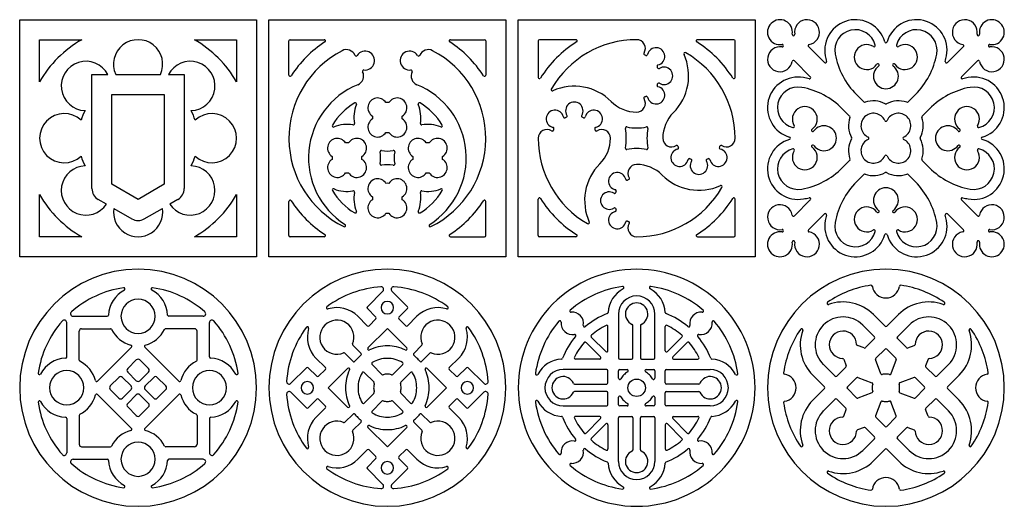
# Model space of a CAD drawing. Units: millimetres. Extents: x -198 to 198, y -212 to 198.
# Drawn here: x -197 to 198, y 3 to 198 of the extents above; entities that cross this region are included whole.
import ezdxf

# ---------------------------------------------------------------- set-up
doc = ezdxf.new("R2010")
doc.units = ezdxf.units.MM
doc.header["$MEASUREMENT"] = 0
doc.layers.add('Layer 03', color=5, linetype='Continuous')

msp = doc.modelspace()

# ---------------------------------------------------------------- linework, layer by layer
at = {"layer": 'Layer 03'}
for p, q in [((-197.5, 102.5), (-197.5, 197.5)), ((-197.5, 197.5), (-102.5, 197.5)), ((-102.5, 197.5), (-102.5, 102.5)), ((-97.5, 102.5), (-97.5, 197.5)), ((-97.5, 197.5), (-2.5, 197.5)), ((-2.5, 197.5), (-2.5, 102.5)), ((2.5, 102.5), (2.5, 197.5)), ((2.5, 197.5), (97.5, 197.5)), ((97.5, 197.5), (97.5, 102.5)), ((-189.5, 172.58), (-189.5, 189.5)), ((-189.5, 189.5), (-172.58, 189.5)), ((-127.42, 189.5), (-110.5, 189.5)), ((-110.5, 189.5), (-110.5, 172.58)), ((-89.5, 175.32), (-89.5, 189)), ((-89, 189.5), (-75.32, 189.5)), ((-24.68, 189.5), (-11, 189.5)), ((-10.5, 189), (-10.5, 175.32)), ((10.5, 189), (10.5, 174.39)), ((25.61, 189.5), (11, 189.5)), ((89, 189.5), (74.39, 189.5)), ((89.5, 174.39), (89.5, 189)), ((125.34, 180.32), (118.93, 186.73)), ((181.07, 186.73), (174.66, 180.32)), ((113.27, 181.07), (119.68, 174.66)), ((180.32, 174.66), (186.73, 181.07)), ((-168.5, 129.82), (-168.5, 175.5)), ((-168.5, 175.5), (-162.18, 175.5)), ((-158.97, 175.5), (-141.03, 175.5)), ((-137.82, 175.5), (-131.5, 175.5)), ((-131.5, 175.5), (-131.5, 129.82)), ((-160.5, 131.55), (-160.5, 167.5)), ((-160.5, 167.5), (-139.5, 167.5)), ((-139.5, 167.5), (-139.5, 131.55)), ((141.12, 164.54), (138.17, 167.49)), ((161.83, 167.49), (158.88, 164.54)), ((132.51, 161.83), (135.46, 158.88)), ((164.54, 158.88), (167.49, 161.83)), ((135.46, 141.12), (132.51, 138.17)), ((167.49, 138.17), (164.54, 141.12)), ((138.17, 132.51), (141.12, 135.46)), ((158.88, 135.46), (161.83, 132.51)), ((-150, 125.49), (-160.5, 131.55)), ((-139.5, 131.55), (-150, 125.49)), ((-189.5, 110.5), (-189.5, 127.42)), ((-110.5, 127.42), (-110.5, 110.5)), ((-162.72, 123.59), (-166, 125.49)), ((-134, 125.49), (-137.28, 123.59)), ((-89.5, 111), (-89.5, 124.68)), ((-10.5, 111), (-10.5, 124.68)), ((10.5, 111), (10.5, 125.61)), ((89.5, 111), (89.5, 125.61)), ((119.68, 125.34), (113.27, 118.93)), ((186.73, 118.93), (180.32, 125.34)), ((-159.76, 121.88), (-152.5, 117.69)), ((-147.5, 117.69), (-140.24, 121.88)), ((118.93, 113.27), (125.34, 119.68)), ((174.66, 119.68), (181.07, 113.27)), ((-172.58, 110.5), (-189.5, 110.5)), ((-110.5, 110.5), (-127.42, 110.5)), ((-75.32, 110.5), (-89, 110.5)), ((-24.68, 110.5), (-11, 110.5)), ((25.61, 110.5), (11, 110.5)), ((74.39, 110.5), (89, 110.5)), ((-102.5, 102.5), (-197.5, 102.5)), ((-2.5, 102.5), (-97.5, 102.5)), ((97.5, 102.5), (2.5, 102.5)), ((-51.79, 88.71), (-58.03, 82.47)), ((-48.21, 88.71), (-41.97, 82.47)), ((-58.03, 81.76), (-54.6, 78.32)), ((-41.97, 81.76), (-45.4, 78.32)), ((42.7, 79.5), (42.7, 62)), ((57.3, 62), (57.3, 79.5)), ((144.97, 79.34), (149.65, 74.66)), ((150.35, 74.66), (155.03, 79.34)), ((-178.64, 62.35), (-178.64, 76.11)), ((-176.11, 78.64), (-162.35, 78.64)), ((-123.89, 78.64), (-137.65, 78.64)), ((-121.36, 62.35), (-121.36, 76.11)), ((-58.07, 74.85), (-61.86, 78.64)), ((-54.6, 77.61), (-57.36, 74.85)), ((-45.4, 77.61), (-42.64, 74.85)), ((-41.93, 74.85), (-38.14, 78.64)), ((140.72, 75.1), (145.4, 70.42)), ((159.28, 75.1), (154.6, 70.42)), ((-173.64, 61.07), (-173.64, 72.64)), ((-172.64, 73.64), (-161.07, 73.64)), ((-127.36, 73.64), (-138.93, 73.64)), ((-126.36, 61.07), (-126.36, 72.64)), ((-57.77, 65.96), (-50, 73.72)), ((-50, 73.72), (-42.23, 65.96)), ((38.5, 64.83), (38.5, 74.52)), ((48.5, 62), (48.5, 74.92)), ((51.5, 74.92), (51.5, 62)), ((61.5, 64.83), (61.5, 74.52)), ((29.69, 68.19), (35.53, 62.35)), ((31.81, 70.31), (37.65, 64.47)), ((68.19, 70.31), (62.35, 64.47)), ((70.31, 68.19), (64.47, 62.35)), ((145.4, 69.71), (141.76, 66.07)), ((154.6, 69.71), (158.24, 66.07)), ((-152.64, 66.29), (-166.29, 52.64)), ((-147.36, 66.29), (-133.71, 52.64)), ((-67.01, 63.83), (-63.74, 60.56)), ((-60.56, 63.74), (-63.83, 67.01)), ((-36.17, 67.01), (-39.44, 63.74)), ((-36.26, 60.56), (-32.99, 63.83)), ((141.24, 65.95), (138.6, 66.91)), ((146, 61.83), (149.65, 65.47)), ((150.35, 65.47), (154, 61.83)), ((158.76, 65.95), (161.4, 66.91)), ((-154.16, 57.7), (-150.71, 61.16)), ((-149.29, 61.16), (-145.84, 57.7)), ((-74.85, 58.07), (-78.64, 61.86)), ((-56.14, 59.32), (-52.18, 55.36)), ((-47.82, 55.36), (-43.86, 59.32)), ((-25.15, 58.07), (-21.36, 61.86)), ((35.17, 61.5), (25.48, 61.5)), ((43.2, 61.5), (48, 61.5)), ((52, 61.5), (56.8, 61.5)), ((64.83, 61.5), (74.52, 61.5)), ((129.58, 54.6), (124.9, 59.28)), ((133.09, 61.4), (134.05, 58.76)), ((147.96, 55.62), (145.89, 61.3)), ((154.11, 61.3), (152.04, 55.62)), ((166.91, 61.4), (165.95, 58.76)), ((170.42, 54.6), (175.1, 59.28)), ((-150.71, 52.83), (-154.16, 56.28)), ((-145.84, 56.28), (-149.29, 52.83)), ((-88.71, 51.79), (-82.47, 58.03)), ((-81.76, 58.03), (-78.32, 54.6)), ((-77.61, 54.6), (-74.85, 57.36)), ((-73.72, 50), (-65.96, 57.77)), ((-59.32, 56.14), (-55.36, 52.18)), ((-40.68, 56.14), (-44.64, 52.18)), ((-26.28, 50), (-34.04, 57.77)), ((-22.39, 54.6), (-25.15, 57.36)), ((-18.24, 58.03), (-21.68, 54.6)), ((-11.29, 51.79), (-17.53, 58.03)), ((38, 57.3), (20.5, 57.3)), ((38.5, 52), (38.5, 56.8)), ((42.7, 53.82), (42.7, 56.8)), ((43.2, 57.3), (46.18, 57.3)), ((53.82, 57.3), (56.8, 57.3)), ((57.3, 56.8), (57.3, 53.82)), ((61.5, 52), (61.5, 56.8)), ((62, 57.3), (79.5, 57.3)), ((133.93, 58.24), (130.29, 54.6)), ((166.07, 58.24), (169.71, 54.6)), ((-157.7, 54.16), (-161.16, 50.71)), ((-152.83, 50.71), (-156.28, 54.16)), ((-147.17, 50.71), (-143.72, 54.16)), ((-142.3, 54.16), (-138.84, 50.71)), ((25.08, 51.5), (38, 51.5)), ((74.92, 51.5), (62, 51.5)), ((125.34, 50.35), (120.66, 55.03)), ((134.53, 50.35), (138.17, 54)), ((138.7, 54.11), (144.38, 52.04)), ((161.3, 54.11), (155.62, 52.04)), ((165.47, 50.35), (161.83, 54)), ((174.66, 50.35), (179.34, 55.03)), ((-161.16, 49.29), (-157.7, 45.84)), ((-156.28, 45.84), (-152.83, 49.29)), ((-143.72, 45.84), (-147.17, 49.29)), ((-138.84, 49.29), (-142.3, 45.84)), ((-88.71, 48.21), (-82.47, 41.97)), ((-65.96, 42.23), (-73.72, 50)), ((-55.36, 47.82), (-59.32, 43.86)), ((-44.64, 47.82), (-40.68, 43.86)), ((-34.04, 42.23), (-26.28, 50)), ((-11.29, 48.21), (-17.53, 41.97)), ((38, 48.5), (25.08, 48.5)), ((38.5, 43.2), (38.5, 48)), ((61.5, 43.2), (61.5, 48)), ((62, 48.5), (74.92, 48.5)), ((120.66, 44.97), (125.34, 49.65)), ((138.17, 46), (134.53, 49.65)), ((144.38, 47.96), (138.7, 45.89)), ((155.62, 47.96), (161.3, 45.89)), ((161.83, 46), (165.47, 49.65)), ((179.34, 44.97), (174.66, 49.65)), ((-152.64, 33.71), (-166.29, 47.36)), ((-150.71, 47.17), (-154.16, 43.72)), ((-145.84, 43.72), (-149.29, 47.17)), ((-147.36, 33.71), (-133.71, 47.36)), ((-81.76, 41.97), (-78.32, 45.4)), ((-77.61, 45.4), (-74.85, 42.64)), ((-52.18, 44.64), (-56.14, 40.68)), ((-43.86, 40.68), (-47.82, 44.64)), ((-22.39, 45.4), (-25.15, 42.64)), ((-18.24, 41.97), (-21.68, 45.4)), ((42.7, 43.2), (42.7, 46.18)), ((57.3, 46.18), (57.3, 43.2)), ((129.58, 45.4), (124.9, 40.72)), ((133.93, 41.76), (130.29, 45.4)), ((147.96, 44.38), (145.89, 38.7)), ((154.11, 38.7), (152.04, 44.38)), ((166.07, 41.76), (169.71, 45.4)), ((170.42, 45.4), (175.1, 40.72)), ((-154.16, 42.3), (-150.71, 38.84)), ((-149.29, 38.84), (-145.84, 42.3)), ((-74.85, 41.93), (-78.64, 38.14)), ((-25.15, 41.93), (-21.36, 38.14)), ((20.5, 42.7), (38, 42.7)), ((46.18, 42.7), (43.2, 42.7)), ((56.8, 42.7), (53.82, 42.7)), ((79.5, 42.7), (62, 42.7)), ((133.09, 38.6), (134.05, 41.24)), ((166.91, 38.6), (165.95, 41.24)), ((-178.64, 37.65), (-178.64, 23.89)), ((-173.64, 38.93), (-173.64, 27.36)), ((-126.36, 38.93), (-126.36, 27.36)), ((-121.36, 37.65), (-121.36, 23.89)), ((-63.74, 39.44), (-67.01, 36.17)), ((-63.83, 32.99), (-60.56, 36.26)), ((-39.44, 36.26), (-36.17, 32.99)), ((-32.99, 36.17), (-36.26, 39.44)), ((35.17, 38.5), (25.48, 38.5)), ((29.69, 31.81), (35.53, 37.65)), ((42.7, 20.5), (42.7, 38)), ((43.2, 38.5), (48, 38.5)), ((48.5, 38), (48.5, 25.08)), ((51.5, 25.08), (51.5, 38)), ((52, 38.5), (56.8, 38.5)), ((57.3, 38), (57.3, 20.5)), ((70.31, 31.81), (64.47, 37.65)), ((64.83, 38.5), (74.52, 38.5)), ((146, 38.17), (149.65, 34.53)), ((150.35, 34.53), (154, 38.17)), ((-50, 26.28), (-57.77, 34.04)), ((-42.23, 34.04), (-50, 26.28)), ((31.81, 29.69), (37.65, 35.53)), ((38.5, 35.17), (38.5, 25.48)), ((61.5, 35.17), (61.5, 25.48)), ((68.19, 29.69), (62.35, 35.53)), ((141.24, 34.05), (138.6, 33.09)), ((145.4, 30.29), (141.76, 33.93)), ((154.6, 30.29), (158.24, 33.93)), ((158.76, 34.05), (161.4, 33.09)), ((140.72, 24.9), (145.4, 29.58)), ((159.28, 24.9), (154.6, 29.58)), ((-172.64, 26.36), (-161.07, 26.36)), ((-127.36, 26.36), (-138.93, 26.36)), ((-58.07, 25.15), (-61.86, 21.36)), ((-54.6, 22.39), (-57.36, 25.15)), ((-45.4, 22.39), (-42.64, 25.15)), ((-41.93, 25.15), (-38.14, 21.36)), ((144.97, 20.66), (149.65, 25.34)), ((150.35, 25.34), (155.03, 20.66)), ((-176.11, 21.36), (-162.35, 21.36)), ((-123.89, 21.36), (-137.65, 21.36)), ((-58.03, 18.24), (-54.6, 21.68)), ((-41.97, 18.24), (-45.4, 21.68)), ((-51.79, 11.29), (-58.03, 17.53)), ((-48.21, 11.29), (-41.97, 17.53))]:
    msp.add_line(p, q, dxfattribs=at)
msp.add_circle((50, 50), 3.5, dxfattribs=at)
for centre, radius, start, end in [((107.5, 192.5), 5, 350.5521, 135), ((118.35, 192.5), 5, 279.7708, 189.4479), ((137.74, 185.24), 12.26, 16.0954, 190.4362), ((162.26, 185.24), 12.26, 349.5638, 163.9046), ((181.65, 192.5), 5, 350.5521, 260.2292), ((192.5, 192.5), 5, 45, 189.4479), ((107.5, 192.5), 5, 135, 279.4479), ((192.5, 192.5), 5, 260.5521, 45), ((112.93, 191.6), 0.5, 170.5521, 9.4479), ((137.74, 185.24), 8.26, 14.5304, 190.4362), ((162.26, 185.24), 8.26, 349.5638, 165.4696), ((187.07, 191.6), 0.5, 170.5521, 9.4479), ((-150, 150), 45.5, 119.7577, 150.2423), ((-150, 179.63), 9.87, 335.3092, 204.6908), ((-150, 150), 45.5, 29.7577, 60.2423), ((-89, 189), 0.5, 90, 180), ((-50, 150), 46, 122.9959, 147.0041), ((-75.32, 189), 0.5, 302.9959, 90), ((-24.68, 189), 0.5, 90, 237.0041), ((-50, 150), 46, 32.9959, 57.0041), ((-11, 189), 0.5, 360, 90), ((11, 189), 0.5, 90, 180), ((50, 150), 45.5, 122.024, 147.976), ((50, 150), 39.5, 90, 150.0706), ((25.61, 189), 0.5, 302.024, 90), ((50, 186), 3.5, 327.91, 90), ((57.78, 182.78), 3.5, 282.91, 167.09), ((74.39, 189), 0.5, 90, 237.976), ((50, 150), 45.5, 32.024, 57.976), ((89, 189), 0.5, 0, 90), ((107.5, 181.65), 5, 80.5521, 350.2292), ((108.4, 187.07), 0.5, 260.5521, 99.4479), ((119.28, 187.08), 0.5, 99.7708, 225), ((142.33, 182.53), 5, 57.8765, 324.4479), ((145.25, 187.19), 0.5, 237.8765, 14.5304), ((150, 188.78), 0.5, 196.0954, 343.9046), ((157.67, 182.53), 5, 215.5521, 122.1235), ((154.75, 187.19), 0.5, 165.4696, 302.1235), ((180.72, 187.08), 0.5, 315, 80.2292), ((192.5, 181.65), 5, 189.7708, 99.4479), ((191.6, 187.07), 0.5, 80.5521, 279.4479), ((-50, 150), 39.5, 117.3441, 243.7703), ((-66.43, 181.77), 3.74, 23.2264, 117.3441), ((-62.53, 183.44), 0.5, 203.2264, 327.1305), ((-58.94, 181.12), 3.78, 262.858, 147.1305), ((-41.06, 181.12), 3.78, 32.8695, 277.142), ((-37.47, 183.44), 0.5, 212.8695, 336.7736), ((-33.57, 181.77), 3.74, 62.6559, 156.7736), ((-50, 150), 39.5, 296.2297, 62.6559), ((53.39, 183.88), 0.5, 147.91, 249.101), ((50, 175), 9, 65.899, 69.101), ((53.88, 183.67), 0.5, 245.899, 347.09), ((50, 175), 20.86, 315, 24.3323), ((69.46, 183.8), 0.5, 60.0706, 204.3323), ((50, 150), 39.5, 360, 60.0706), ((160.03, 189.35), 34.92, 190.4363, 194.1853), ((160.03, 189.35), 30.92, 190.4363, 225), ((139.97, 189.35), 30.92, 315, 349.5637), ((139.97, 189.35), 34.92, 345.8147, 349.5637), ((-170.95, 170.95), 9.88, 27.449, 268.0165), ((-129.05, 170.95), 9.88, 271.9835, 152.551), ((58.67, 178.88), 0.5, 102.91, 204.101), ((50, 175), 9, 20.899, 24.101), ((58.88, 178.39), 0.5, 200.899, 302.09), ((61, 175), 3.5, 237.91, 122.09), ((112.92, 180.72), 0.5, 45, 170.2292), ((125.69, 180.67), 0.5, 225, 14.1853), ((150, 174.86), 5, 125.5521, 270), ((146.8, 179.33), 0.5, 305.5521, 144.4479), ((150, 174.86), 5, 270, 54.4479), ((153.2, 179.33), 0.5, 35.5521, 234.4479), ((174.31, 180.67), 0.5, 165.8147, 315), ((187.08, 180.72), 0.5, 9.7708, 135), ((-89, 175.32), 0.5, 180, 327.0041), ((-63.29, 174.94), 3.78, 292.0419, 26.8903), ((-59.47, 176.87), 0.5, 82.858, 206.8903), ((-40.53, 176.87), 0.5, 333.1097, 97.142), ((-36.71, 174.94), 3.78, 153.1097, 247.9581), ((-11, 175.32), 0.5, 212.9959, 0), ((11, 174.39), 0.5, 180, 327.976), ((89, 174.39), 0.5, 212.024, 360), ((114.76, 162.26), 12.26, 79.5638, 253.9046), ((110.65, 139.97), 34.92, 75.8147, 79.5637), ((119.33, 174.31), 0.5, 255.8147, 45), ((180.67, 174.31), 0.5, 135, 284.1853), ((189.35, 139.97), 34.92, 100.4363, 104.1853), ((185.24, 162.26), 12.26, 286.0954, 100.4362), ((-50, 142.12), 31.63, 112.0418, 237.5504), ((-50, 142.12), 31.63, 302.4496, 67.9582), ((25, 150), 20.86, 45, 114.3323), ((57.78, 167.22), 3.5, 192.91, 77.09), ((58.67, 171.12), 0.5, 155.899, 257.09), ((50, 175), 9, 335.899, 339.101), ((58.88, 171.61), 0.5, 57.91, 159.101), ((114.76, 162.26), 8.26, 79.5638, 255.4696), ((110.65, 139.97), 30.92, 45, 79.5637), ((189.35, 139.97), 30.92, 100.4363, 135), ((185.24, 162.26), 8.26, 284.5304, 100.4362), ((-53.91, 162.22), 3.91, 31.7815, 238.2185), ((-46.09, 162.22), 3.91, 301.7815, 148.2185), ((16.2, 169.46), 0.5, 150.0706, 294.3323), ((53.39, 166.13), 0.5, 110.899, 212.09), ((50, 175), 9, 290.899, 294.101), ((53.88, 166.33), 0.5, 12.91, 114.101), ((-50, 142.12), 25.63, 120.7639, 149.2361), ((-50, 158.31), 13.44, 157.1816, 190.1543), ((-62.85, 163.71), 0.5, 337.1816, 120.7639), ((-50, 158.31), 6, 84.3909, 95.6091), ((-37.15, 163.71), 0.5, 59.2361, 202.8184), ((-50, 158.31), 13.44, 349.8457, 22.8184), ((-50, 142.12), 25.63, 30.7639, 59.2361), ((25, 161), 3.5, 327.91, 212.09), ((50, 175), 14.5, 225, 270), ((50, 164), 3.5, 270, 32.09), ((117.47, 157.67), 5, 305.5521, 212.1235), ((141.47, 164.89), 0.5, 225, 289.6231), ((145, 155), 10, 61.5631, 109.6231), ((150, 164.23), 0.5, 241.5631, 298.4369), ((155, 155), 10, 70.3769, 118.4369), ((158.53, 164.89), 0.5, 250.3769, 315), ((182.53, 157.67), 5, 327.8765, 234.4479), ((-179.62, 150), 9.87, 46.9835, 313.0165), ((-150, 150), 24, 152.5081, 162.4919), ((-150, 150), 24, 17.5081, 27.4919), ((-120.37, 150), 9.87, 226.9835, 133.0165), ((-50, 158.31), 6, 174.3909, 185.6091), ((-50, 158.31), 6, 354.3909, 5.6091), ((17.22, 157.78), 3.5, 12.91, 257.09), ((21.12, 158.67), 0.5, 192.91, 294.101), ((25, 150), 9, 110.899, 114.101), ((21.61, 158.88), 0.5, 290.899, 32.09), ((28.39, 158.88), 0.5, 147.91, 249.101), ((25, 150), 9, 65.899, 69.101), ((28.88, 158.67), 0.5, 245.899, 347.09), ((32.78, 157.78), 3.5, 282.91, 167.09), ((75, 150), 14.5, 135, 180), ((145, 155), 10, 160.3769, 208.4369), ((135.11, 158.53), 0.5, 340.3769, 45), ((145, 155), 5, 135, 245.38), ((145, 155), 5, 24.62, 135), ((155, 155), 5, 45, 155.38), ((155, 155), 5, 294.62, 45), ((155, 155), 10, 331.5631, 19.6231), ((164.89, 158.53), 0.5, 135, 199.6231), ((-71.59, 154.98), 0.5, 149.2361, 292.8184), ((-66.18, 142.12), 13.44, 79.8457, 112.8184), ((-63.72, 155.85), 0.5, 259.8457, 10.1543), ((-53.91, 154.4), 3.91, 121.7815, 328.2185), ((-46.09, 154.4), 3.91, 211.7815, 58.2185), ((-36.28, 155.85), 0.5, 169.8457, 280.1543), ((-33.82, 142.12), 13.44, 67.1816, 100.1543), ((-28.41, 154.98), 0.5, 247.1816, 30.7639), ((16.33, 153.88), 0.5, 335.899, 77.09), ((33.67, 153.88), 0.5, 102.91, 204.101), ((45.97, 154.03), 0.5, 79.1279, 190.8721), ((50, 175), 20.86, 259.1279, 280.8721), ((54.03, 154.03), 0.5, 349.1279, 100.8721), ((112.81, 154.75), 0.5, 255.4696, 32.1235), ((125.14, 150), 5, 360, 144.4479), ((150, 157.29), 0.5, 204.62, 335.38), ((174.86, 150), 5, 35.5521, 180), ((187.19, 154.75), 0.5, 147.8765, 284.5304), ((-50, 158.31), 6, 264.3909, 275.6091), ((14, 150), 3.5, 57.91, 180), ((16.13, 153.39), 0.5, 237.91, 339.101), ((25, 150), 9, 155.899, 159.101), ((25, 150), 9, 20.899, 24.101), ((33.88, 153.39), 0.5, 200.899, 302.09), ((36, 150), 3.5, 360, 122.09), ((25, 150), 20.86, 349.1279, 10.8721), ((75, 150), 20.86, 169.1279, 190.8721), ((111.22, 150), 0.5, 286.0954, 73.9046), ((120.67, 153.2), 0.5, 125.5521, 324.4479), ((135.77, 150), 0.5, 331.5631, 28.4369), ((142.71, 150), 0.5, 294.62, 65.38), ((157.29, 150), 0.5, 114.62, 245.38), ((164.23, 150), 0.5, 151.5631, 208.4369), ((179.33, 153.2), 0.5, 215.5521, 54.4479), ((188.78, 150), 0.5, 106.0954, 253.9046), ((-70.09, 146.04), 3.91, 31.7815, 238.2185), ((-66.18, 142.12), 6, 84.3909, 95.6091), ((-62.27, 146.04), 3.91, 301.7815, 148.2185), ((-37.73, 146.04), 3.91, 31.7815, 238.2185), ((-33.82, 142.12), 6, 84.3909, 95.6091), ((-29.91, 146.04), 3.91, 301.7815, 148.2185), ((50, 150), 39.5, 180, 240.0706), ((25, 150), 14.5, 315, 360), ((64, 150), 3.5, 180, 302.09), ((66.12, 146.61), 0.5, 20.899, 122.09), ((66.33, 146.12), 0.5, 282.91, 24.101), ((75, 150), 9, 200.899, 204.101), ((83.67, 146.12), 0.5, 155.899, 257.09), ((75, 150), 9, 335.899, 339.101), ((83.87, 146.61), 0.5, 57.91, 159.101), ((86, 150), 3.5, 237.91, 0), ((114.76, 137.74), 12.26, 106.0954, 280.4362), ((117.47, 142.33), 5, 147.8765, 54.4479), ((120.67, 146.8), 0.5, 35.5521, 234.4479), ((125.14, 150), 5, 215.5521, 360), ((145, 145), 10, 151.5631, 199.6231), ((145, 145), 5, 114.62, 225), ((155, 145), 5, 315, 65.38), ((155, 145), 10, 340.3769, 28.4369), ((174.86, 150), 5, 180, 324.4479), ((182.53, 142.33), 5, 125.5521, 32.1235), ((179.33, 146.8), 0.5, 305.5521, 144.4479), ((185.24, 137.74), 12.26, 259.5638, 73.9046), ((-150, 150), 24, 197.5081, 207.4919), ((-150, 150), 24, 332.5081, 342.4919), ((-66.18, 142.12), 6, 174.3909, 185.6091), ((-66.18, 142.12), 6, 354.3909, 5.6091), ((-52.46, 144.58), 0.5, 79.8457, 190.1543), ((-66.18, 142.12), 13.44, 349.8457, 10.1543), ((-50, 158.31), 13.44, 259.8457, 280.1543), ((-47.54, 144.58), 0.5, 349.8457, 100.1543), ((-33.82, 142.12), 13.44, 169.8457, 190.1543), ((-33.82, 142.12), 6, 174.3909, 185.6091), ((-33.82, 142.12), 6, 354.3909, 5.6091), ((45.97, 145.97), 0.5, 169.1279, 280.8721), ((50, 125), 20.86, 79.1279, 100.8721), ((54.03, 145.97), 0.5, 259.1279, 10.8721), ((67.22, 142.22), 3.5, 102.91, 347.09), ((82.78, 142.22), 3.5, 192.91, 77.09), ((114.76, 137.74), 8.26, 104.5304, 280.4362), ((112.81, 145.25), 0.5, 327.8765, 104.5304), ((145, 145), 5, 225, 335.38), ((150, 142.71), 0.5, 24.62, 155.38), ((155, 145), 5, 204.62, 315), ((185.24, 137.74), 8.26, 259.5638, 75.4696), ((187.19, 145.25), 0.5, 75.4696, 212.1235), ((-170.95, 129.05), 9.87, 91.9835, 326.4422), ((-129.05, 129.05), 9.87, 213.5578, 88.0165), ((-70.09, 138.21), 3.91, 121.7815, 328.2185), ((-62.27, 138.21), 3.91, 211.7815, 58.2185), ((-52.46, 139.67), 0.5, 169.8457, 280.1543), ((-50, 125.94), 13.44, 79.8457, 100.1543), ((-47.54, 139.67), 0.5, 259.8457, 10.1543), ((-37.73, 138.21), 3.91, 121.7815, 328.2185), ((-29.91, 138.21), 3.91, 211.7815, 58.2185), ((50, 125), 20.86, 135, 204.3323), ((50, 136), 3.5, 90, 212.09), ((50, 125), 14.5, 45, 90), ((71.12, 141.33), 0.5, 65.899, 167.09), ((75, 150), 9, 245.899, 249.101), ((75, 139), 3.5, 147.91, 32.09), ((71.61, 141.12), 0.5, 327.91, 69.101), ((78.39, 141.12), 0.5, 110.899, 212.09), ((75, 150), 9, 290.899, 294.101), ((78.88, 141.33), 0.5, 12.91, 114.101), ((135.11, 141.47), 0.5, 315, 19.6231), ((164.89, 141.47), 0.5, 160.3769, 225), ((-66.18, 142.12), 6, 264.3909, 275.6091), ((-33.82, 142.12), 6, 264.3909, 275.6091), ((42.22, 132.78), 3.5, 12.91, 257.09), ((75, 150), 20.86, 225, 294.3323), ((110.65, 160.03), 30.92, 280.4363, 315), ((141.47, 135.11), 0.5, 70.3769, 135), ((145, 145), 10, 250.3769, 298.4369), ((150, 135.77), 0.5, 61.5631, 118.4369), ((155, 145), 10, 241.5631, 289.6231), ((158.53, 135.11), 0.5, 45, 109.6231), ((189.35, 160.03), 30.92, 225, 259.5637), ((-53.91, 129.85), 3.91, 31.7815, 238.2185), ((-50, 125.94), 6, 84.3909, 95.6091), ((-46.09, 129.85), 3.91, 301.7815, 148.2185), ((46.12, 133.67), 0.5, 192.91, 294.101), ((50, 125), 9, 110.899, 114.101), ((46.61, 133.88), 0.5, 290.899, 32.09), ((83.8, 130.54), 0.5, 330.0706, 114.3323), ((160.03, 110.65), 30.92, 135, 169.5637), ((139.97, 110.65), 30.92, 10.4363, 45), ((-150, 150), 45.5, 209.7577, 240.2423), ((-163.5, 129.82), 5, 180.0001, 240), ((-136.5, 129.82), 5, 300, 0), ((-150, 150), 45.5, 299.7577, 330.2423), ((-71.59, 129.27), 0.5, 67.1816, 210.7639), ((-50, 142.12), 25.63, 210.7639, 239.2361), ((-66.18, 142.12), 13.44, 247.1816, 280.1543), ((-63.72, 128.4), 0.5, 349.8457, 100.1543), ((-50, 125.94), 13.44, 169.8457, 202.8184), ((-50, 125.94), 6, 174.3909, 185.6091), ((-50, 125.94), 6, 354.3909, 5.6091), ((-50, 125.94), 13.44, 337.1816, 10.1543), ((-50, 142.12), 25.62, 300.7639, 329.2361), ((-36.28, 128.4), 0.5, 79.8457, 190.1543), ((-33.82, 142.12), 13.44, 259.8457, 292.8184), ((-28.41, 129.27), 0.5, 329.2361, 112.8184), ((39, 125), 3.5, 57.91, 302.09), ((41.12, 128.39), 0.5, 237.91, 339.101), ((41.33, 128.88), 0.5, 335.899, 77.09), ((50, 125), 9, 155.899, 159.101), ((50, 150), 39.5, 270, 330.0706), ((150, 125.14), 5, 90, 234.4479), ((150, 125.14), 5, 305.5521, 90), ((-89, 124.68), 0.5, 32.9959, 180), ((-50, 150), 46, 212.9959, 237.0041), ((-53.91, 122.03), 3.91, 121.7815, 328.2185), ((-46.09, 122.03), 3.91, 211.7815, 58.2185), ((-50, 150), 46, 302.9959, 327.0041), ((-11, 124.68), 0.5, 0, 147.0041), ((11, 125.61), 0.5, 32.024, 180), ((50, 150), 45.5, 212.024, 237.976), ((50, 150), 45.5, 302.024, 327.976), ((89, 125.61), 0.5, 0, 147.976), ((107.5, 118.35), 5, 9.7708, 279.4479), ((110.65, 160.03), 34.92, 280.4363, 284.1853), ((119.33, 125.69), 0.5, 315, 104.1853), ((142.33, 117.47), 5, 35.5521, 302.1235), ((157.67, 117.47), 5, 237.8765, 144.4479), ((180.67, 125.69), 0.5, 75.8147, 225), ((189.35, 160.03), 34.92, 255.8147, 259.5637), ((192.5, 118.35), 5, 260.5521, 170.2292), ((-150, 120.38), 9.87, 171.2082, 8.7918), ((-62.85, 120.54), 0.5, 239.2361, 22.8184), ((-50, 125.94), 6, 264.3909, 275.6091), ((-37.15, 120.54), 0.5, 157.1816, 300.7639), ((42.22, 117.22), 3.5, 102.91, 347.09), ((41.12, 121.61), 0.5, 20.899, 122.09), ((41.33, 121.12), 0.5, 282.91, 24.101), ((50, 125), 9, 200.899, 204.101), ((112.92, 119.28), 0.5, 189.7708, 315), ((125.69, 119.33), 0.5, 345.8147, 135), ((160.03, 110.65), 34.92, 165.8147, 169.5637), ((146.8, 120.67), 0.5, 215.5521, 54.4479), ((153.2, 120.67), 0.5, 125.5521, 324.4479), ((174.31, 119.33), 0.5, 45, 194.1853), ((139.97, 110.65), 34.92, 10.4363, 14.1853), ((187.08, 119.28), 0.5, 225, 350.2292), ((-150, 122.02), 5, 240, 300), ((-67.24, 115.02), 0.5, 243.7699, 57.5507), ((-32.76, 115.02), 0.5, 122.4493, 296.2301), ((30.54, 116.2), 0.5, 240.0706, 24.3323), ((46.12, 116.33), 0.5, 65.899, 167.09), ((50, 125), 9, 245.899, 249.101), ((50, 114), 3.5, 147.91, 270), ((46.61, 116.13), 0.5, 327.91, 69.101), ((137.74, 114.76), 12.26, 169.5638, 343.9046), ((137.74, 114.76), 8.26, 169.5638, 345.4696), ((162.26, 114.76), 12.26, 196.0954, 10.4362), ((162.26, 114.76), 8.26, 194.5304, 10.4362), ((-89, 111), 0.5, 180, 270), ((-75.32, 111), 0.5, 270, 57.0041), ((-24.68, 111), 0.5, 122.9959, 270), ((-11, 111), 0.5, 270, 0), ((11, 111), 0.5, 180, 270), ((25.61, 111), 0.5, 270, 57.976), ((74.39, 111), 0.5, 122.024, 270), ((89, 111), 0.5, 270, 0), ((107.5, 107.5), 5, 80.5521, 225), ((108.4, 112.93), 0.5, 260.5521, 99.4479), ((118.35, 107.5), 5, 170.5521, 80.2292), ((119.28, 112.92), 0.5, 135, 260.2292), ((145.25, 112.81), 0.5, 345.4696, 122.1235), ((150, 111.22), 0.5, 16.0954, 163.9046), ((154.75, 112.81), 0.5, 57.8765, 194.5304), ((181.65, 107.5), 5, 99.7708, 9.4479), ((180.72, 112.92), 0.5, 279.7708, 45), ((191.6, 112.93), 0.5, 80.5521, 279.4479), ((192.5, 107.5), 5, 315, 99.4479), ((107.5, 107.5), 5, 225, 9.4479), ((112.93, 108.4), 0.5, 350.5521, 189.4479), ((187.07, 108.4), 0.5, 350.5521, 189.4479), ((192.5, 107.5), 5, 170.5521, 315), ((-150, 50), 47.5, 90, 180), ((-150, 50), 47.5, 0, 90), ((-50, 50), 47.5, 90, 180), ((-50, 50), 47.5, 0, 90), ((50, 50), 47.5, 90, 135), ((50, 50), 47.5, 45, 90), ((150, 50), 47.5, 90, 180), ((150, 50), 47.5, 0, 90), ((150, 50), 41.5, 98.3124, 124.3435), ((144.07, 90.57), 0.5, 8.9238, 98.3124), ((155.93, 90.57), 0.5, 81.6876, 171.0762), ((150, 50), 41.5, 55.6565, 81.6876), ((-150, 50), 40.5, 98.2527, 131.3815), ((-150, 78.64), 11.86, 117.6744, 177.682), ((-155.74, 89.59), 0.5, 297.6744, 98.2527), ((-144.26, 89.59), 0.5, 81.7473, 242.3256), ((-150, 78.64), 11.86, 2.318, 62.3256), ((-150, 50), 40.5, 48.6185, 81.7473), ((-50, 50), 40.5, 93.6185, 126.7473), ((-52.49, 89.42), 1, 315, 93.6185), ((-47.51, 89.42), 1, 86.3815, 225), ((-50, 50), 40.5, 53.2527, 86.3815), ((50, 50), 41, 97.956, 130.5282), ((50, 79.5), 11.5, 117.8491, 176.5991), ((44.39, 90.11), 0.5, 297.8491, 97.956), ((55.61, 90.11), 0.5, 82.044, 242.1509), ((50, 79.5), 11.5, 3.4009, 62.1509), ((50, 50), 41, 49.4718, 82.044), ((150, 91.5), 5.5, 188.9238, 270), ((150, 91.5), 5.5, 270, 351.0762), ((-150, 78.64), 6.86, 90, 270), ((-150, 78.64), 6.86, 270, 90), ((-50, 82.11), 2.5, 90, 270), ((-50, 82.11), 2.5, 270, 90), ((50, 50), 47.5, 135, 180), ((50, 79.5), 7.3, 90, 180), ((50, 79.5), 4.5, 90, 246.4218), ((50, 79.5), 7.3, 0, 90), ((50, 79.5), 4.5, 293.5782, 90), ((50, 50), 47.5, 0, 45), ((126.87, 83.85), 0.5, 124.3435, 289.6189), ((132.81, 67.19), 17.19, 45, 109.6218), ((167.19, 67.19), 17.19, 70.3782, 135), ((173.13, 83.85), 0.5, 250.3811, 55.6565), ((-176.11, 79.64), 1, 131.3815, 270), ((-162.35, 79.14), 0.5, 270, 357.682), ((-137.65, 79.14), 0.5, 182.318, 270), ((-123.89, 79.64), 1, 270, 48.6185), ((-73.93, 82.05), 0.5, 126.7473, 287.3256), ((-70.25, 70.25), 11.86, 45, 107.3256), ((-57.68, 82.11), 0.5, 135, 225), ((-42.32, 82.11), 0.5, 315, 45), ((-29.75, 70.25), 11.86, 72.6744, 135), ((-26.07, 82.05), 0.5, 252.6744, 53.2527), ((23.68, 80.78), 0.5, 130.5282, 275.8361), ((24.19, 75.81), 4.5, 349.4462, 95.8361), ((50, 50), 32, 111.6281, 130.0078), ((38.02, 80.21), 0.5, 291.6281, 356.5991), ((61.98, 80.21), 0.5, 183.4009, 248.3719), ((50, 50), 32, 49.9922, 68.3719), ((75.81, 75.81), 4.5, 84.1639, 190.5538), ((76.32, 80.78), 0.5, 264.1639, 49.4718), ((-150, 50), 40.5, 138.6185, 171.7473), ((-179.64, 76.11), 1, 0, 138.6185), ((-120.36, 76.11), 1, 41.3815, 180), ((-150, 50), 40.5, 8.2527, 41.3815), ((-70.25, 70.25), 6.86, 135, 293.0665), ((-70.25, 70.25), 6.86, 336.9335, 135), ((-54.95, 77.97), 0.5, 315, 45), ((-45.05, 77.97), 0.5, 135, 225), ((-29.75, 70.25), 6.86, 45, 203.0665), ((-29.75, 70.25), 6.86, 246.9335, 45), ((50, 50), 41, 139.4718, 172.044), ((19.22, 76.32), 0.5, 354.1639, 139.4718), ((24.19, 75.81), 4.5, 174.1639, 280.5538), ((48, 74.92), 0.5, 0, 66.4218), ((52, 74.92), 0.5, 113.5782, 180), ((75.81, 75.81), 4.5, 259.4462, 5.8361), ((80.78, 76.32), 0.5, 40.5282, 185.8361), ((50, 50), 41, 7.956, 40.5282), ((132.81, 67.19), 11.19, 45, 225), ((167.19, 67.19), 11.19, 315, 135), ((-172.64, 72.64), 1, 90, 180), ((-161.07, 73.14), 0.5, 26.4173, 90), ((-150, 78.64), 11.86, 206.4173, 255.974), ((-150, 78.64), 11.86, 284.026, 333.5827), ((-138.93, 73.14), 0.5, 90, 153.5827), ((-127.36, 72.64), 1, 0, 90), ((-50, 50), 40.5, 143.2527, 176.3815), ((-82.05, 73.93), 0.5, 342.6744, 143.2527), ((-70.25, 70.25), 11.86, 162.6744, 225), ((-57.72, 75.2), 0.5, 225, 315), ((-42.28, 75.2), 0.5, 225, 315), ((-29.75, 70.25), 11.86, 315, 17.3256), ((-17.95, 73.93), 0.5, 36.7473, 197.3256), ((-50, 50), 40.5, 3.6185, 36.7473), ((25.11, 70.89), 0.5, 319.9922, 100.5538), ((29.11, 74.89), 0.5, 169.4462, 310.0078), ((50, 50), 27.8, 116.0758, 130.7987), ((38, 74.52), 0.5, 0, 116.0758), ((62, 74.52), 0.5, 63.9242, 180), ((50, 50), 27.8, 49.2013, 63.9242), ((70.89, 74.89), 0.5, 229.9922, 10.5538), ((74.89, 70.89), 0.5, 79.4462, 220.0078), ((150, 50), 41.5, 145.6565, 171.6876), ((132.81, 67.19), 17.19, 160.3783, 225), ((116.15, 73.13), 0.5, 340.3783, 145.6565), ((132.77, 67.23), 5.5, 1.4951, 268.5049), ((150, 75.02), 0.5, 225, 315), ((167.23, 67.23), 5.5, 271.4951, 178.5049), ((167.19, 67.19), 17.19, 315, 19.6217), ((183.85, 73.13), 0.5, 34.3435, 199.6217), ((150, 50), 41.5, 8.3124, 34.3435), ((-63.48, 67.37), 0.5, 156.9335, 225), ((-36.52, 67.37), 0.5, 315, 23.0665), ((50, 50), 32, 139.9922, 158.3719), ((50, 50), 27.8, 139.2013, 153.9242), ((29.33, 67.84), 0.5, 45, 139.2013), ((32.16, 70.67), 0.5, 130.7987, 225), ((67.84, 70.67), 0.5, 315, 49.2013), ((70.67, 67.84), 0.5, 40.7987, 135), ((50, 50), 27.8, 26.0758, 40.7987), ((50, 50), 32, 21.6281, 40.0078), ((138.77, 67.38), 0.5, 181.4951, 250), ((145.05, 70.07), 0.5, 315, 45), ((154.95, 70.07), 0.5, 135, 225), ((161.23, 67.38), 0.5, 290, 358.5049), ((-153, 66.64), 0.5, 315, 75.974), ((-147, 66.64), 0.5, 104.026, 225), ((-67.37, 63.48), 0.5, 45, 113.0665), ((-60.92, 63.39), 0.5, 309.186, 45), ((-57.41, 65.6), 0.5, 135, 295.4098), ((-50, 50), 16.78, 90, 115.4098), ((-50, 50), 16.78, 64.5902, 90), ((-42.59, 65.6), 0.5, 244.5902, 45), ((-39.08, 63.39), 0.5, 135, 230.814), ((-32.63, 63.48), 0.5, 66.9335, 135), ((38, 64.83), 0.5, 225, 0), ((62, 64.83), 0.5, 180, 315), ((141.41, 66.42), 0.5, 250, 315), ((150, 65.12), 0.5, 45, 135), ((158.59, 66.42), 0.5, 225, 290), ((-178.64, 50), 11.86, 92.318, 152.3256), ((-179.14, 62.35), 0.5, 272.318, 0), ((-173.14, 61.07), 0.5, 180, 243.5827), ((-178.64, 50), 11.86, 14.026, 63.5827), ((-150, 60.45), 1, 45, 135), ((-121.36, 50), 11.86, 116.4173, 165.974), ((-126.86, 61.07), 0.5, 296.4173, 360), ((-120.86, 62.35), 0.5, 180, 267.682), ((-121.36, 50), 11.86, 27.6744, 87.682), ((-63.39, 60.92), 0.5, 225, 320.814), ((-50, 50), 16.78, 135, 140.814), ((-50, 50), 16.78, 129.186, 135), ((-55.79, 59.68), 0.5, 120.8838, 225), ((-50, 50), 11.78, 90, 120.8838), ((-50, 50), 11.78, 59.1162, 90), ((-44.21, 59.68), 0.5, 315, 59.1162), ((-50, 50), 16.78, 45, 50.814), ((-50, 50), 16.78, 39.186, 45), ((-36.61, 60.92), 0.5, 219.186, 315), ((20.5, 50), 11.5, 93.4009, 152.1509), ((19.79, 61.98), 0.5, 273.4009, 338.3719), ((25.48, 62), 0.5, 153.9242, 270), ((35.17, 62), 0.5, 270, 45), ((43.2, 62), 0.5, 180, 270), ((48, 62), 0.5, 270, 0), ((52, 62), 0.5, 180, 270), ((56.8, 62), 0.5, 270, 0), ((64.83, 62), 0.5, 135, 270), ((74.52, 62), 0.5, 270, 26.0758), ((80.21, 61.98), 0.5, 201.6281, 266.5991), ((79.5, 50), 11.5, 27.8491, 86.5991), ((132.62, 61.23), 0.5, 20, 88.5049), ((146.36, 61.47), 0.5, 135, 200), ((153.64, 61.47), 0.5, 340, 45), ((167.38, 61.23), 0.5, 91.4951, 160), ((-189.59, 55.74), 0.5, 171.7473, 332.3256), ((-178.64, 50), 6.86, 360, 180), ((-153.46, 56.99), 1, 135, 225), ((-146.54, 56.99), 1, 315, 45), ((-121.36, 50), 6.86, 0, 180), ((-110.41, 55.74), 0.5, 207.6744, 8.2527), ((-82.11, 57.68), 0.5, 45, 135), ((-75.2, 57.72), 0.5, 315, 45), ((-50, 50), 16.78, 154.5902, 180), ((-65.6, 57.41), 0.5, 334.5902, 135), ((-50, 50), 11.78, 149.1162, 180), ((-59.68, 55.79), 0.5, 45, 149.1162), ((-51.83, 55.72), 0.5, 225, 287.7204), ((-50, 50), 5.5, 90, 107.7204), ((-50, 50), 5.5, 72.2796, 90), ((-48.17, 55.72), 0.5, 252.2796, 315), ((-40.32, 55.79), 0.5, 30.8838, 135), ((-50, 50), 11.78, 360, 30.8838), ((-34.4, 57.41), 0.5, 45, 205.4098), ((-50, 50), 16.78, 0, 25.4098), ((-24.8, 57.72), 0.5, 135, 225), ((-17.89, 57.68), 0.5, 45, 135), ((9.89, 55.61), 0.5, 172.044, 332.1509), ((20.5, 50), 7.3, 90, 180), ((38, 56.8), 0.5, 0, 90), ((43.2, 56.8), 0.5, 90, 180), ((50, 50), 7.3, 119.3321, 135), ((46.18, 56.8), 0.5, 299.3321, 90), ((53.82, 56.8), 0.5, 90, 240.6679), ((50, 50), 7.3, 45, 60.6679), ((56.8, 56.8), 0.5, 360, 90), ((62, 56.8), 0.5, 90, 180), ((79.5, 50), 7.3, 360, 90), ((90.11, 55.61), 0.5, 207.8491, 7.956), ((109.43, 55.93), 0.5, 171.6876, 261.0762), ((108.5, 50), 5.5, 360, 81.0762), ((133.58, 58.59), 0.5, 315, 20), ((148.42, 55.79), 0.5, 200, 285.2198), ((150, 50), 5.5, 90, 105.2198), ((150, 50), 5.5, 74.7802, 90), ((151.58, 55.79), 0.5, 254.7802, 340), ((166.42, 58.59), 0.5, 160, 225), ((191.5, 50), 5.5, 98.9238, 180), ((190.57, 55.93), 0.5, 278.9238, 8.3124), ((-166.64, 53), 0.5, 194.026, 315), ((-156.99, 53.46), 1, 45, 135), ((-150, 53.54), 1, 225, 315), ((-143.01, 53.46), 1, 45, 135), ((-133.36, 53), 0.5, 225, 345.974), ((-89.42, 52.49), 1, 176.3815, 315), ((-82.11, 50), 2.5, 0, 180), ((-77.97, 54.95), 0.5, 225, 315), ((-50, 50), 5.5, 162.2796, 180), ((-55.72, 51.83), 0.5, 342.2796, 45), ((-44.28, 51.83), 0.5, 135, 197.7204), ((-50, 50), 5.5, 0, 17.7204), ((-22.03, 54.95), 0.5, 225, 315), ((-17.89, 50), 2.5, 360, 180), ((-10.58, 52.49), 1, 225, 3.6185), ((20.5, 50), 4.5, 23.5782, 180), ((25.08, 52), 0.5, 203.5782, 270), ((38, 52), 0.5, 270, 0), ((43.2, 53.82), 0.5, 180, 330.6679), ((50, 50), 7.3, 135, 150.6679), ((50, 50), 7.3, 29.3321, 45), ((56.8, 53.82), 0.5, 209.3321, 360), ((62, 52), 0.5, 180, 270), ((74.92, 52), 0.5, 270, 336.4218), ((79.5, 50), 4.5, 0, 156.4218), ((129.93, 54.95), 0.5, 225, 315), ((138.53, 53.64), 0.5, 70, 135), ((144.21, 51.58), 0.5, 344.7802, 70), ((150, 50), 5.5, 164.7802, 180), ((155.79, 51.58), 0.5, 110, 195.2198), ((150, 50), 5.5, 0, 15.2198), ((161.47, 53.64), 0.5, 45, 110), ((170.07, 54.95), 0.5, 225, 315), ((-150, 50), 47.5, 180, 270), ((-178.64, 50), 6.86, 180, 0), ((-166.64, 47), 0.5, 45, 165.974), ((-160.45, 50), 1, 135, 225), ((-153.54, 50), 1, 315, 45), ((-150, 46.46), 1, 45, 135), ((-150, 50), 47.5, 270, 0), ((-146.46, 50), 1, 135, 225), ((-139.55, 50), 1, 315, 45), ((-133.36, 47), 0.5, 14.026, 135), ((-121.36, 50), 6.86, 180, 0), ((-50, 50), 47.5, 180, 270), ((-89.42, 47.51), 1, 45, 183.6185), ((-50, 50), 40.5, 183.6185, 216.7473), ((-82.11, 50), 2.5, 180, 360), ((-50, 50), 16.78, 180, 205.4098), ((-50, 50), 11.78, 180, 210.8838), ((-50, 50), 5.5, 180, 197.7204), ((-55.72, 48.17), 0.5, 315, 17.7204), ((-50, 50), 47.5, 270, 360), ((-44.28, 48.17), 0.5, 162.2796, 225), ((-50, 50), 5.5, 342.2796, 0), ((-50, 50), 11.78, 329.1162, 0), ((-50, 50), 16.78, 334.5902, 0), ((-17.89, 50), 2.5, 180, 360), ((-50, 50), 40.5, 323.2527, 356.3815), ((-10.58, 47.51), 1, 356.3815, 135), ((50, 50), 47.5, 180, 225), ((20.5, 50), 7.3, 180, 270), ((20.5, 50), 4.5, 180, 336.4218), ((25.08, 48), 0.5, 90, 156.4218), ((38, 48), 0.5, 0, 90), ((62, 48), 0.5, 90, 180), ((74.92, 48), 0.5, 23.5782, 90), ((79.5, 50), 4.5, 203.5782, 360), ((79.5, 50), 7.3, 270, 0), ((50, 50), 47.5, 315, 360), ((150, 50), 47.5, 180, 270), ((108.5, 50), 5.5, 278.9238, 0), ((124.98, 50), 0.5, 315, 45), ((134.88, 50), 0.5, 135, 225), ((144.21, 48.42), 0.5, 290, 15.2198), ((150, 50), 5.5, 180, 195.2198), ((150, 50), 47.5, 270, 360), ((155.79, 48.42), 0.5, 164.7802, 250), ((150, 50), 5.5, 344.7802, 360), ((165.12, 50), 0.5, 315, 45), ((175.02, 50), 0.5, 135, 225), ((191.5, 50), 5.5, 180, 261.0762), ((-189.59, 44.26), 0.5, 27.6744, 188.2527), ((-150, 50), 40.5, 188.2527, 221.3815), ((-178.64, 50), 11.86, 207.6744, 267.682), ((-178.64, 50), 11.86, 296.4173, 345.974), ((-156.99, 46.54), 1, 225, 315), ((-153.46, 43.01), 1, 135, 225), ((-146.54, 43.01), 1, 315, 45), ((-143.01, 46.54), 1, 225, 315), ((-121.36, 50), 11.86, 194.026, 243.5827), ((-121.36, 50), 11.86, 272.318, 332.3256), ((-150, 50), 40.5, 318.6185, 351.7473), ((-110.41, 44.26), 0.5, 351.7473, 152.3256), ((-77.97, 45.05), 0.5, 45, 135), ((-59.68, 44.21), 0.5, 210.8838, 315), ((-51.83, 44.28), 0.5, 72.2796, 135), ((-50, 50), 5.5, 252.2796, 270), ((-50, 50), 5.5, 270, 287.7204), ((-48.17, 44.28), 0.5, 45, 107.7204), ((-40.32, 44.21), 0.5, 225, 329.1162), ((-22.03, 45.05), 0.5, 45, 135), ((9.89, 44.39), 0.5, 27.8491, 187.956), ((50, 50), 41, 187.956, 220.5282), ((20.5, 50), 11.5, 207.8491, 266.5991), ((43.2, 46.18), 0.5, 29.3321, 180), ((50, 50), 7.3, 209.3321, 225), ((50, 50), 7.3, 225, 240.6679), ((46.18, 43.2), 0.5, 270, 60.6679), ((53.82, 43.2), 0.5, 119.3321, 270), ((50, 50), 7.3, 299.3321, 315), ((50, 50), 7.3, 315, 330.6679), ((56.8, 46.18), 0.5, 0, 150.6679), ((79.5, 50), 11.5, 273.4009, 332.1509), ((50, 50), 41, 319.4718, 352.044), ((90.11, 44.39), 0.5, 352.044, 152.1509), ((109.43, 44.07), 0.5, 98.9238, 188.3124), ((150, 50), 41.5, 188.3124, 214.3435), ((132.81, 32.81), 17.19, 135, 199.6217), ((129.93, 45.05), 0.5, 45, 135), ((138.53, 46.36), 0.5, 225, 290), ((148.42, 44.21), 0.5, 74.7802, 160), ((150, 50), 5.5, 254.7802, 270), ((150, 50), 5.5, 270, 285.2198), ((151.58, 44.21), 0.5, 20, 105.2198), ((161.47, 46.36), 0.5, 250, 315), ((170.07, 45.05), 0.5, 45, 135), ((167.19, 32.81), 17.19, 340.3783, 45), ((150, 50), 41.5, 325.6565, 351.6876), ((190.57, 44.07), 0.5, 351.6876, 81.0762), ((-82.11, 42.32), 0.5, 225, 315), ((-75.2, 42.28), 0.5, 315, 45), ((-65.6, 42.59), 0.5, 225, 25.4098), ((-63.39, 39.08), 0.5, 39.186, 135), ((-55.79, 40.32), 0.5, 135, 239.1162), ((-50, 50), 11.78, 239.1162, 270), ((-50, 50), 11.78, 270, 300.8838), ((-44.21, 40.32), 0.5, 300.8838, 45), ((-36.61, 39.08), 0.5, 45, 140.814), ((-34.4, 42.59), 0.5, 154.5902, 315), ((-24.8, 42.28), 0.5, 135, 225), ((-17.89, 42.32), 0.5, 225, 315), ((38, 43.2), 0.5, 270, 0), ((43.2, 43.2), 0.5, 180, 270), ((56.8, 43.2), 0.5, 270, 0), ((62, 43.2), 0.5, 180, 270), ((132.81, 32.81), 11.19, 135, 315), ((133.58, 41.41), 0.5, 340, 45), ((167.19, 32.81), 11.19, 225, 45), ((166.42, 41.41), 0.5, 135, 200), ((-179.14, 37.65), 0.5, 360, 87.682), ((-173.14, 38.93), 0.5, 116.4173, 180), ((-150, 39.55), 1, 225, 315), ((-126.86, 38.93), 0.5, 0, 63.5827), ((-120.86, 37.65), 0.5, 92.318, 180), ((-70.25, 29.75), 11.86, 135, 197.3256), ((-70.25, 29.75), 6.86, 66.9335, 225), ((-67.37, 36.52), 0.5, 246.9335, 315), ((-50, 50), 16.78, 219.186, 225), ((-50, 50), 16.78, 225, 230.814), ((-60.92, 36.61), 0.5, 315, 50.814), ((-39.08, 36.61), 0.5, 129.186, 225), ((-50, 50), 16.78, 309.186, 315), ((-50, 50), 16.78, 315, 320.814), ((-32.63, 36.52), 0.5, 225, 293.0665), ((-29.75, 29.75), 6.86, 315, 113.0665), ((-29.75, 29.75), 11.86, 342.6744, 45), ((19.79, 38.02), 0.5, 21.6281, 86.5991), ((50, 50), 32, 201.6281, 220.0078), ((25.48, 38), 0.5, 90, 206.0758), ((50, 50), 27.8, 206.0758, 220.7987), ((35.17, 38), 0.5, 315, 90), ((38, 35.17), 0.5, 360, 135), ((43.2, 38), 0.5, 90, 180), ((48, 38), 0.5, 360, 90), ((52, 38), 0.5, 90, 180), ((56.8, 38), 0.5, 360, 90), ((62, 35.17), 0.5, 45, 180), ((64.83, 38), 0.5, 90, 225), ((50, 50), 27.8, 319.2013, 333.9242), ((50, 50), 32, 319.9922, 338.3719), ((74.52, 38), 0.5, 333.9242, 90), ((80.21, 38.02), 0.5, 93.4009, 158.3719), ((132.77, 32.77), 5.5, 91.4951, 358.5049), ((132.62, 38.77), 0.5, 271.4951, 340), ((146.36, 38.53), 0.5, 160, 225), ((153.64, 38.53), 0.5, 315, 20), ((167.23, 32.77), 5.5, 181.4951, 88.5049), ((167.38, 38.77), 0.5, 200, 268.5049), ((-150, 21.36), 11.86, 104.026, 153.5827), ((-153, 33.36), 0.5, 284.026, 45), ((-147, 33.36), 0.5, 135, 255.974), ((-150, 21.36), 11.86, 26.4173, 75.974), ((-70.25, 29.75), 6.86, 225, 23.0665), ((-63.48, 32.63), 0.5, 135, 203.0665), ((-57.41, 34.4), 0.5, 64.5902, 225), ((-50, 50), 16.78, 244.5902, 270), ((-50, 50), 16.78, 270, 295.4098), ((-42.59, 34.4), 0.5, 315, 115.4098), ((-29.75, 29.75), 6.86, 156.9335, 315), ((-36.52, 32.63), 0.5, 336.9335, 45), ((29.33, 32.16), 0.5, 220.7987, 315), ((70.67, 32.16), 0.5, 225, 319.2013), ((138.77, 32.62), 0.5, 110, 178.5049), ((141.41, 33.58), 0.5, 45, 110), ((150, 34.88), 0.5, 225, 315), ((158.59, 33.58), 0.5, 70, 135), ((161.23, 32.62), 0.5, 1.4951, 70), ((-150, 21.36), 6.86, 90, 270), ((-150, 21.36), 6.86, 270, 90), ((24.19, 24.19), 4.5, 79.4462, 185.8361), ((25.11, 29.11), 0.5, 259.4462, 40.0078), ((32.16, 29.33), 0.5, 135, 229.2013), ((50, 50), 27.8, 229.2013, 243.9242), ((50, 50), 27.8, 296.0758, 310.7987), ((67.84, 29.33), 0.5, 310.7987, 45), ((74.89, 29.11), 0.5, 139.9922, 280.5538), ((75.81, 24.19), 4.5, 354.1639, 100.5538), ((145.05, 29.93), 0.5, 315, 45), ((154.95, 29.93), 0.5, 135, 225), ((-179.64, 23.89), 1, 221.3815, 360), ((-172.64, 27.36), 1, 180, 270), ((-161.07, 26.86), 0.5, 270, 333.5827), ((-138.93, 26.86), 0.5, 206.4173, 270), ((-127.36, 27.36), 1, 270, 360), ((-120.36, 23.89), 1, 180, 318.6185), ((-82.05, 26.07), 0.5, 216.7473, 17.3256), ((-57.72, 24.8), 0.5, 45, 135), ((-42.28, 24.8), 0.5, 45, 135), ((-17.95, 26.07), 0.5, 162.6744, 323.2527), ((19.22, 23.68), 0.5, 220.5282, 5.8361), ((24.19, 24.19), 4.5, 264.1639, 10.5538), ((29.11, 25.11), 0.5, 49.9922, 190.5538), ((50, 50), 32, 229.9922, 248.3719), ((38, 25.48), 0.5, 243.9242, 360), ((50, 20.5), 4.5, 113.5782, 270), ((48, 25.08), 0.5, 293.5782, 360), ((50, 20.5), 4.5, 270, 66.4218), ((52, 25.08), 0.5, 180, 246.4218), ((62, 25.48), 0.5, 180, 296.0758), ((50, 50), 32, 291.6281, 310.0078), ((70.89, 25.11), 0.5, 349.4462, 130.0078), ((75.81, 24.19), 4.5, 169.4462, 275.8361), ((80.78, 23.68), 0.5, 174.1639, 319.4718), ((116.15, 26.87), 0.5, 214.3435, 19.6217), ((150, 24.98), 0.5, 45, 135), ((183.85, 26.87), 0.5, 160.3783, 325.6565), ((-176.11, 20.36), 1, 90, 228.6185), ((-162.35, 20.86), 0.5, 2.318, 90), ((-150, 21.36), 11.86, 182.318, 242.3256), ((-150, 21.36), 11.86, 297.6744, 357.682), ((-137.65, 20.86), 0.5, 90, 177.682), ((-123.89, 20.36), 1, 311.3815, 90), ((-70.25, 29.75), 11.86, 252.6744, 315), ((-54.95, 22.03), 0.5, 315, 45), ((-50, 17.89), 2.5, 90, 270), ((-50, 17.89), 2.5, 270, 90), ((-45.05, 22.03), 0.5, 135, 225), ((-29.75, 29.75), 11.86, 225, 287.3256), ((38.02, 19.79), 0.5, 3.4009, 68.3719), ((50, 20.5), 11.5, 183.4009, 242.1509), ((50, 20.5), 7.3, 180, 270), ((50, 20.5), 7.3, 270, 0), ((50, 20.5), 11.5, 297.8491, 356.5991), ((61.98, 19.79), 0.5, 111.6281, 176.5991), ((132.81, 32.81), 17.19, 250.3782, 315), ((167.19, 32.81), 17.19, 225, 289.6218), ((-150, 50), 40.5, 228.6185, 261.7473), ((-150, 50), 40.5, 278.2527, 311.3815), ((-73.93, 17.95), 0.5, 72.6744, 233.2527), ((-50, 50), 40.5, 233.2527, 266.3815), ((-57.68, 17.89), 0.5, 135, 225), ((-50, 50), 40.5, 273.6185, 306.7473), ((-42.32, 17.89), 0.5, 315, 45), ((-26.07, 17.95), 0.5, 306.7473, 107.3256), ((50, 50), 47.5, 225, 270), ((23.68, 19.22), 0.5, 84.1639, 229.4718), ((50, 50), 41, 229.4718, 262.044), ((50, 50), 47.5, 270, 315), ((50, 50), 41, 277.956, 310.5282), ((76.32, 19.22), 0.5, 310.5282, 95.8361), ((126.87, 16.15), 0.5, 70.3811, 235.6565), ((173.13, 16.15), 0.5, 304.3435, 109.6189), ((150, 50), 41.5, 235.6565, 261.6876), ((150, 8.5), 5.5, 90, 171.0762), ((150, 8.5), 5.5, 8.9238, 90), ((150, 50), 41.5, 278.3124, 304.3435), ((-155.74, 10.41), 0.5, 261.7473, 62.3256), ((-144.26, 10.41), 0.5, 117.6744, 278.2527), ((-52.49, 10.58), 1, 266.3815, 45), ((-47.51, 10.58), 1, 135, 273.6185), ((44.39, 9.89), 0.5, 262.044, 62.1509), ((55.61, 9.89), 0.5, 117.8491, 277.956), ((144.07, 9.43), 0.5, 261.6876, 351.0762), ((155.93, 9.43), 0.5, 188.9238, 278.3124)]:
    msp.add_arc(centre, radius, start, end, dxfattribs=at)

doc.saveas('drawing.dxf')
